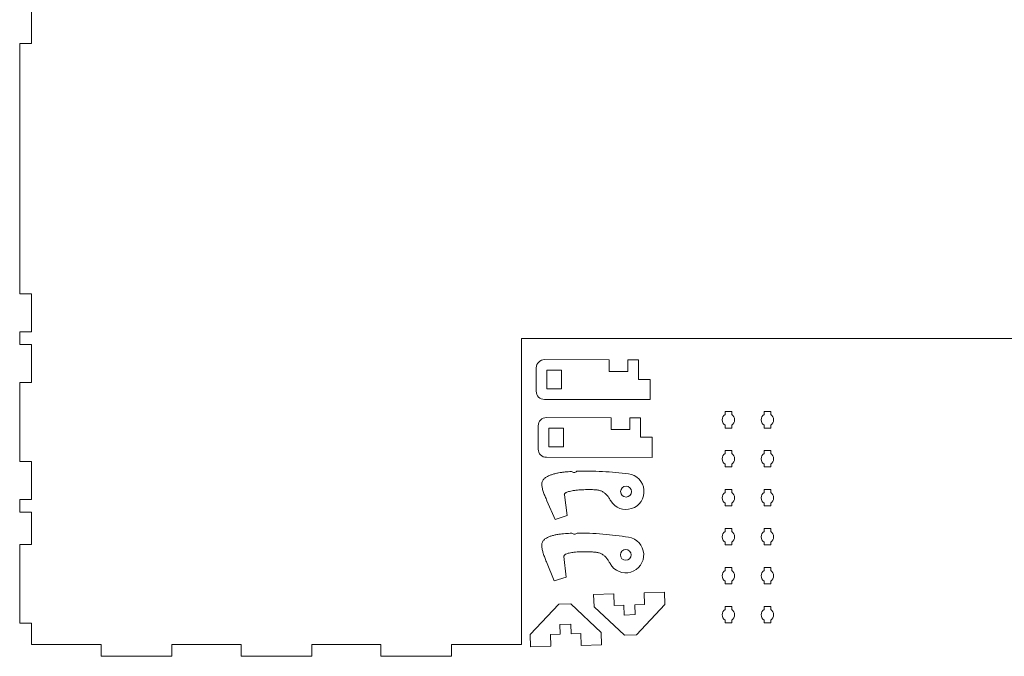
# Model space of a CAD drawing. Units: millimetres. Extents: x -552 to 543, y -1140 to 1178.
# Drawn here: x -549 to -44, y 525 to 852 of the extents above; entities that cross this region are included whole.
import ezdxf

# ---------------------------------------------------------------- set-up
doc = ezdxf.new("R2010")
doc.units = ezdxf.units.MM
doc.header["$MEASUREMENT"] = 0

msp = doc.modelspace()

# ---------------------------------------------------------------- linework, layer by layer
at = {"lineweight": 9}
for points in [[(-543.2584, 859.1744), (-543.2584, 859.1744), (-543.2584, 839.5745), (-543.2584, 839.5745)], [(-549.2584, 839.5745), (-549.2584, 839.5745), (-549.2584, 711.1744), (-549.2584, 711.1744)], [(-543.2584, 839.5745), (-543.2584, 839.5745), (-549.2584, 839.5745), (-549.2584, 839.5745)], [(-549.2584, 711.1744), (-549.2584, 711.1744), (-543.2584, 711.1744), (-543.2584, 711.1744)], [(-543.2584, 711.1744), (-543.2584, 711.1744), (-543.2584, 691.5745), (-543.2584, 691.5745)], [(-549.2584, 691.5745), (-549.2584, 691.5745), (-549.2584, 685.1745), (-549.2584, 685.1745)], [(-543.2584, 691.5745), (-543.2584, 691.5745), (-549.2584, 691.5745), (-549.2584, 691.5745)], [(-291.8584, 688.1744), (-291.8584, 688.1744), (-6.2584, 688.1744), (-6.2584, 688.1744)], [(-291.8584, 531.1745), (-291.8584, 531.1745), (-291.8584, 688.1744), (-291.8584, 688.1744)], [(-549.2584, 685.1745), (-549.2584, 685.1745), (-543.2584, 685.1745), (-543.2584, 685.1745)], [(-543.2584, 685.1745), (-543.2584, 685.1745), (-543.2584, 665.5745), (-543.2584, 665.5745)], [(-280.0235, 677.3671), (-282.343, 677.3723), (-284.2277, 675.4961), (-284.2329, 673.1765)], [(-246.8236, 677.2925), (-246.8236, 677.2925), (-280.0235, 677.367), (-280.0235, 677.367)], [(-246.837, 671.2926), (-246.837, 671.2926), (-246.8236, 677.2925), (-246.8236, 677.2925)], [(-237.2236, 677.2711), (-237.2236, 677.2711), (-237.237, 671.271), (-237.237, 671.271)], [(-231.8236, 677.2589), (-231.8236, 677.2589), (-237.2236, 677.2711), (-237.2236, 677.2711)], [(-231.846, 667.2589), (-231.846, 667.2589), (-231.8236, 677.2589), (-231.8236, 677.2589)], [(-284.2329, 673.1765), (-284.2329, 673.1765), (-284.2598, 661.1765), (-284.2598, 661.1765)], [(-278.8356, 671.9643), (-278.8356, 671.9643), (-278.8571, 662.3644), (-278.8571, 662.3644)], [(-271.2356, 671.9473), (-271.2356, 671.9473), (-278.8356, 671.9643), (-278.8356, 671.9643)], [(-271.2571, 662.3474), (-271.2571, 662.3474), (-271.2356, 671.9473), (-271.2356, 671.9473)], [(-237.237, 671.271), (-237.237, 671.271), (-246.837, 671.2926), (-246.837, 671.2926)], [(-225.846, 667.2454), (-225.846, 667.2454), (-231.846, 667.2589), (-231.846, 667.2589)], [(-225.8694, 656.8455), (-225.8694, 656.8455), (-225.846, 667.2454), (-225.846, 667.2454)], [(-549.2584, 665.5745), (-549.2584, 665.5745), (-549.2584, 625.1745), (-549.2584, 625.1745)], [(-543.2584, 665.5745), (-543.2584, 665.5745), (-549.2584, 665.5745), (-549.2584, 665.5745)], [(-278.8571, 662.3644), (-278.8571, 662.3644), (-271.2571, 662.3474), (-271.2571, 662.3474)], [(-280.0692, 656.9671), (-280.0692, 656.9671), (-225.8694, 656.8455), (-225.8694, 656.8455)], [(-279.0296, 647.655), (-281.3492, 647.6602), (-283.2338, 645.7841), (-283.2391, 643.4645)], [(-245.8297, 647.5806), (-245.8297, 647.5806), (-279.0296, 647.6551), (-279.0296, 647.6551)], [(-245.8432, 641.5805), (-245.8432, 641.5805), (-245.8297, 647.5806), (-245.8297, 647.5806)], [(-236.2298, 647.559), (-236.2298, 647.559), (-236.2432, 641.5589), (-236.2432, 641.5589)], [(-230.8297, 647.5468), (-230.8297, 647.5468), (-236.2298, 647.559), (-236.2298, 647.559)], [(-230.8522, 637.5468), (-230.8522, 637.5468), (-230.8297, 647.5468), (-230.8297, 647.5468)], [(-187.3956, 650.6989), (-187.3956, 650.6989), (-187.3956, 649.21), (-187.3956, 649.21)], [(-183.9956, 650.6989), (-183.9956, 650.6989), (-187.3956, 650.6989), (-187.3956, 650.6989)], [(-183.9956, 649.21), (-183.9956, 649.21), (-183.9956, 650.6989), (-183.9956, 650.6989)], [(-163.9956, 650.6989), (-163.9956, 650.6989), (-167.3956, 650.6989), (-167.3956, 650.6989)], [(-167.3956, 650.6989), (-167.3956, 650.6989), (-167.3956, 649.21), (-167.3956, 649.21)], [(-163.9956, 649.21), (-163.9956, 649.21), (-163.9956, 650.6989), (-163.9956, 650.6989)], [(-283.239, 643.4645), (-283.239, 643.4645), (-283.266, 631.4645), (-283.266, 631.4645)], [(-277.8418, 642.2524), (-277.8418, 642.2524), (-277.8633, 632.6523), (-277.8633, 632.6523)], [(-270.2418, 642.2353), (-270.2418, 642.2353), (-277.8418, 642.2524), (-277.8418, 642.2524)], [(-270.2633, 632.6353), (-270.2633, 632.6353), (-270.2418, 642.2353), (-270.2418, 642.2353)], [(-236.2432, 641.5589), (-236.2432, 641.5589), (-245.8432, 641.5805), (-245.8432, 641.5805)], [(-187.3956, 643.7879), (-187.3956, 643.7879), (-187.3956, 642.299), (-187.3956, 642.299)], [(-187.3956, 642.299), (-187.3956, 642.299), (-183.9956, 642.299), (-183.9956, 642.299)], [(-183.9956, 642.299), (-183.9956, 642.299), (-183.9956, 643.7879), (-183.9956, 643.7879)], [(-167.3956, 643.7879), (-167.3956, 643.7879), (-167.3956, 642.299), (-167.3956, 642.299)], [(-167.3956, 642.299), (-167.3956, 642.299), (-163.9956, 642.299), (-163.9956, 642.299)], [(-163.9956, 642.299), (-163.9956, 642.299), (-163.9956, 643.7879), (-163.9956, 643.7879)], [(-224.8522, 637.5334), (-224.8522, 637.5334), (-230.8522, 637.5468), (-230.8522, 637.5468)], [(-224.8756, 627.1334), (-224.8756, 627.1334), (-224.8522, 637.5334), (-224.8522, 637.5334)], [(-277.8633, 632.6523), (-277.8633, 632.6523), (-270.2633, 632.6353), (-270.2633, 632.6353)], [(-279.0754, 627.255), (-279.0754, 627.255), (-224.8756, 627.1334), (-224.8756, 627.1334)], [(-183.9956, 630.699), (-183.9956, 630.699), (-187.3956, 630.699), (-187.3956, 630.699)], [(-187.3956, 630.699), (-187.3956, 630.699), (-187.3956, 629.21), (-187.3956, 629.21)], [(-183.9956, 629.21), (-183.9956, 629.21), (-183.9956, 630.699), (-183.9956, 630.699)], [(-167.3956, 630.699), (-167.3956, 630.699), (-167.3956, 629.21), (-167.3956, 629.21)], [(-163.9956, 630.699), (-163.9956, 630.699), (-167.3956, 630.699), (-167.3956, 630.699)], [(-163.9956, 629.21), (-163.9956, 629.21), (-163.9956, 630.699), (-163.9956, 630.699)], [(-549.2584, 625.1745), (-549.2584, 625.1745), (-543.2584, 625.1745), (-543.2584, 625.1745)], [(-543.2584, 625.1745), (-543.2584, 625.1745), (-543.2584, 605.5744), (-543.2584, 605.5744)], [(-187.3956, 623.7879), (-187.3956, 623.7879), (-187.3956, 622.299), (-187.3956, 622.299)], [(-187.3956, 622.299), (-187.3956, 622.299), (-183.9956, 622.299), (-183.9956, 622.299)], [(-183.9956, 622.299), (-183.9956, 622.299), (-183.9956, 623.7879), (-183.9956, 623.7879)], [(-167.3956, 623.7879), (-167.3956, 623.7879), (-167.3956, 622.299), (-167.3956, 622.299)], [(-167.3956, 622.299), (-167.3956, 622.299), (-163.9956, 622.299), (-163.9956, 622.299)], [(-163.9956, 622.299), (-163.9956, 622.299), (-163.9956, 623.7879), (-163.9956, 623.7879)], [(-268.4754, 597.363), (-268.4754, 597.363), (-269.8593, 607.9324), (-269.8593, 607.9324)], [(-187.3956, 610.699), (-187.3956, 610.699), (-187.3956, 609.2101), (-187.3956, 609.2101)], [(-183.9956, 610.699), (-183.9956, 610.699), (-187.3956, 610.699), (-187.3956, 610.699)], [(-183.9956, 609.2101), (-183.9956, 609.2101), (-183.9956, 610.699), (-183.9956, 610.699)], [(-167.3956, 610.699), (-167.3956, 610.699), (-167.3956, 609.2101), (-167.3956, 609.2101)], [(-163.9956, 610.699), (-163.9956, 610.699), (-167.3956, 610.699), (-167.3956, 610.699)], [(-163.9956, 609.2101), (-163.9956, 609.2101), (-163.9956, 610.699), (-163.9956, 610.699)], [(-549.2584, 605.5744), (-549.2584, 605.5744), (-549.2584, 599.1744), (-549.2584, 599.1744)], [(-543.2584, 605.5744), (-543.2584, 605.5744), (-549.2584, 605.5744), (-549.2584, 605.5744)], [(-278.7856, 605.0002), (-278.7856, 605.0002), (-274.5011, 595.3711), (-274.5011, 595.3711)], [(-187.3956, 603.7879), (-187.3956, 603.7879), (-187.3956, 602.299), (-187.3956, 602.299)], [(-187.3956, 602.299), (-187.3956, 602.299), (-183.9956, 602.299), (-183.9956, 602.299)], [(-183.9956, 602.299), (-183.9956, 602.299), (-183.9956, 603.7879), (-183.9956, 603.7879)], [(-167.3956, 603.7879), (-167.3956, 603.7879), (-167.3956, 602.299), (-167.3956, 602.299)], [(-167.3956, 602.299), (-167.3956, 602.299), (-163.9956, 602.299), (-163.9956, 602.299)], [(-163.9956, 602.299), (-163.9956, 602.299), (-163.9956, 603.7879), (-163.9956, 603.7879)], [(-549.2584, 599.1744), (-549.2584, 599.1744), (-543.2584, 599.1744), (-543.2584, 599.1744)], [(-543.2584, 599.1744), (-543.2584, 599.1744), (-543.2584, 582.5744), (-543.2584, 582.5744)], [(-274.5011, 595.3711), (-274.5011, 595.3711), (-268.4754, 597.363), (-268.4754, 597.363)], [(-187.3956, 590.699), (-187.3956, 590.699), (-187.3956, 589.2101), (-187.3956, 589.2101)], [(-183.9956, 590.699), (-183.9956, 590.699), (-187.3956, 590.699), (-187.3956, 590.699)], [(-183.9956, 589.2101), (-183.9956, 589.2101), (-183.9956, 590.699), (-183.9956, 590.699)], [(-167.3956, 590.699), (-167.3956, 590.699), (-167.3956, 589.2101), (-167.3956, 589.2101)], [(-163.9956, 590.699), (-163.9956, 590.699), (-167.3956, 590.699), (-167.3956, 590.699)], [(-163.9956, 589.2101), (-163.9956, 589.2101), (-163.9956, 590.699), (-163.9956, 590.699)], [(-549.2584, 582.5744), (-549.2584, 582.5744), (-549.2584, 542.1745), (-549.2584, 542.1745)], [(-543.2584, 582.5744), (-543.2584, 582.5744), (-549.2584, 582.5744), (-549.2584, 582.5744)], [(-187.3956, 583.7878), (-187.3956, 583.7878), (-187.3956, 582.299), (-187.3956, 582.299)], [(-187.3956, 582.299), (-187.3956, 582.299), (-183.9956, 582.299), (-183.9956, 582.299)], [(-183.9956, 582.299), (-183.9956, 582.299), (-183.9956, 583.7878), (-183.9956, 583.7878)], [(-167.3956, 583.7878), (-167.3956, 583.7878), (-167.3956, 582.299), (-167.3956, 582.299)], [(-167.3956, 582.299), (-167.3956, 582.299), (-163.9956, 582.299), (-163.9956, 582.299)], [(-163.9956, 582.299), (-163.9956, 582.299), (-163.9956, 583.7878), (-163.9956, 583.7878)], [(-268.9804, 565.7632), (-268.9804, 565.7632), (-270.059, 576.368), (-270.059, 576.368)], [(-279.066, 573.6944), (-279.066, 573.6944), (-275.061, 563.9457), (-275.061, 563.9457)], [(-275.061, 563.9457), (-275.061, 563.9457), (-268.9804, 565.7632), (-268.9804, 565.7632)], [(-187.3956, 570.699), (-187.3956, 570.699), (-187.3956, 569.2101), (-187.3956, 569.2101)], [(-183.9956, 570.699), (-183.9956, 570.699), (-187.3956, 570.699), (-187.3956, 570.699)], [(-183.9956, 569.2101), (-183.9956, 569.2101), (-183.9956, 570.699), (-183.9956, 570.699)], [(-167.3956, 570.699), (-167.3956, 570.699), (-167.3956, 569.2101), (-167.3956, 569.2101)], [(-163.9956, 570.699), (-163.9956, 570.699), (-167.3956, 570.699), (-167.3956, 570.699)], [(-163.9956, 569.2101), (-163.9956, 569.2101), (-163.9956, 570.699), (-163.9956, 570.699)], [(-187.3956, 563.7879), (-187.3956, 563.7879), (-187.3956, 562.2989), (-187.3956, 562.2989)], [(-187.3956, 562.2989), (-187.3956, 562.2989), (-183.9956, 562.2989), (-183.9956, 562.2989)], [(-183.9956, 562.2989), (-183.9956, 562.2989), (-183.9956, 563.7879), (-183.9956, 563.7879)], [(-167.3956, 563.7879), (-167.3956, 563.7879), (-167.3956, 562.2989), (-167.3956, 562.2989)], [(-167.3956, 562.2989), (-167.3956, 562.2989), (-163.9956, 562.2989), (-163.9956, 562.2989)], [(-163.9956, 562.2989), (-163.9956, 562.2989), (-163.9956, 563.7879), (-163.9956, 563.7879)], [(-254.8431, 556.8474), (-254.8431, 556.8474), (-244.4487, 557.1899), (-244.4487, 557.1899)], [(-254.6361, 550.5679), (-254.6361, 550.5679), (-254.8431, 556.8474), (-254.8431, 556.8474)], [(-244.4487, 557.1899), (-244.4487, 557.1899), (-244.2511, 551.1932), (-244.2511, 551.1932)], [(-228.8572, 557.7037), (-228.8572, 557.7037), (-218.4628, 558.0463), (-218.4628, 558.0463)], [(-228.6595, 551.707), (-228.6595, 551.707), (-228.8572, 557.7037), (-228.8572, 557.7037)], [(-218.4628, 558.0463), (-218.4628, 558.0463), (-218.2559, 551.7668), (-218.2559, 551.7668)], [(-287.4291, 536.3855), (-287.4291, 536.3855), (-272.7173, 551.8973), (-272.7173, 551.8973)], [(-272.7173, 551.8973), (-272.7173, 551.8973), (-266.5538, 552.0605), (-266.5538, 552.0605)], [(-266.5538, 552.0605), (-266.5538, 552.0605), (-251.0418, 537.3488), (-251.0418, 537.3488)], [(-239.0293, 535.9569), (-239.0293, 535.9569), (-254.6361, 550.5679), (-254.6361, 550.5679)], [(-244.2511, 551.1932), (-244.2511, 551.1932), (-239.2538, 551.3578), (-239.2538, 551.3578)], [(-239.2538, 551.3578), (-239.2538, 551.3578), (-239.0891, 546.3605), (-239.0891, 546.3605)], [(-233.6569, 551.5423), (-233.6569, 551.5423), (-228.6595, 551.707), (-228.6595, 551.707)], [(-233.4922, 546.545), (-233.4922, 546.545), (-233.6569, 551.5423), (-233.6569, 551.5423)], [(-218.2559, 551.7668), (-218.2559, 551.7668), (-232.867, 536.1599), (-232.867, 536.1599)], [(-187.3956, 550.699), (-187.3956, 550.699), (-187.3956, 549.2101), (-187.3956, 549.2101)], [(-183.9956, 550.699), (-183.9956, 550.699), (-187.3956, 550.699), (-187.3956, 550.699)], [(-183.9956, 549.2101), (-183.9956, 549.2101), (-183.9956, 550.699), (-183.9956, 550.699)], [(-167.3956, 550.699), (-167.3956, 550.699), (-167.3956, 549.2101), (-167.3956, 549.2101)], [(-163.9956, 550.699), (-163.9956, 550.699), (-167.3956, 550.699), (-167.3956, 550.699)], [(-163.9956, 549.2101), (-163.9956, 549.2101), (-163.9956, 550.699), (-163.9956, 550.699)], [(-239.0891, 546.3605), (-239.0891, 546.3605), (-233.4922, 546.545), (-233.4922, 546.545)], [(-549.2584, 542.1745), (-549.2584, 542.1745), (-543.2584, 542.1745), (-543.2584, 542.1745)], [(-543.2584, 542.1745), (-543.2584, 542.1745), (-543.2584, 531.1745), (-543.2584, 531.1745)], [(-266.5613, 541.6568), (-266.5613, 541.6568), (-272.1593, 541.5085), (-272.1593, 541.5085)], [(-272.1593, 541.5085), (-272.1593, 541.5085), (-272.027, 536.5103), (-272.027, 536.5103)], [(-266.429, 536.6585), (-266.429, 536.6585), (-266.5613, 541.6568), (-266.5613, 541.6568)], [(-187.3956, 543.7879), (-187.3956, 543.7879), (-187.3956, 542.299), (-187.3956, 542.299)], [(-187.3956, 542.299), (-187.3956, 542.299), (-183.9956, 542.299), (-183.9956, 542.299)], [(-183.9956, 542.299), (-183.9956, 542.299), (-183.9956, 543.7879), (-183.9956, 543.7879)], [(-167.3956, 543.7879), (-167.3956, 543.7879), (-167.3956, 542.299), (-167.3956, 542.299)], [(-167.3956, 542.299), (-167.3956, 542.299), (-163.9956, 542.299), (-163.9956, 542.299)], [(-163.9956, 542.299), (-163.9956, 542.299), (-163.9956, 543.7879), (-163.9956, 543.7879)], [(-287.2628, 530.1048), (-287.2628, 530.1048), (-287.4291, 536.3855), (-287.4291, 536.3855)], [(-272.027, 536.5103), (-272.027, 536.5103), (-277.0252, 536.378), (-277.0252, 536.378)], [(-277.0252, 536.378), (-277.0252, 536.378), (-276.8664, 530.3801), (-276.8664, 530.3801)], [(-261.4307, 536.7908), (-261.4307, 536.7908), (-266.429, 536.6585), (-266.429, 536.6585)], [(-261.2719, 530.7929), (-261.2719, 530.7929), (-261.4307, 536.7908), (-261.4307, 536.7908)], [(-251.0418, 537.3488), (-251.0418, 537.3488), (-250.8755, 531.0681), (-250.8755, 531.0681)], [(-232.867, 536.1599), (-232.867, 536.1599), (-239.0293, 535.9569), (-239.0293, 535.9569)], [(-543.2584, 531.1745), (-543.2584, 531.1745), (-507.4043, 531.1745), (-507.4043, 531.1745)], [(-507.4043, 531.1745), (-507.4043, 531.1745), (-507.4043, 525.1744), (-507.4043, 525.1744)], [(-471.1466, 531.1745), (-471.1466, 531.1745), (-435.689, 531.1745), (-435.689, 531.1745)], [(-471.1466, 525.1744), (-471.1466, 525.1744), (-471.1466, 531.1745), (-471.1466, 531.1745)], [(-435.689, 531.1745), (-435.689, 531.1745), (-435.689, 525.1744), (-435.689, 525.1744)], [(-399.4314, 531.1745), (-399.4314, 531.1745), (-363.9737, 531.1745), (-363.9737, 531.1745)], [(-399.4314, 525.1744), (-399.4314, 525.1744), (-399.4314, 531.1745), (-399.4314, 531.1745)], [(-363.9737, 531.1745), (-363.9737, 531.1745), (-363.9737, 525.1744), (-363.9737, 525.1744)], [(-327.7161, 531.1745), (-327.7161, 531.1745), (-291.8584, 531.1745), (-291.8584, 531.1745)], [(-327.7161, 525.1744), (-327.7161, 525.1744), (-327.7161, 531.1745), (-327.7161, 531.1745)], [(-276.8664, 530.3801), (-276.8664, 530.3801), (-287.2628, 530.1048), (-287.2628, 530.1048)], [(-250.8755, 531.0681), (-250.8755, 531.0681), (-261.2719, 530.7929), (-261.2719, 530.7929)], [(-507.4043, 525.1744), (-507.4043, 525.1744), (-471.1466, 525.1744), (-471.1466, 525.1744)], [(-435.689, 525.1744), (-435.689, 525.1744), (-399.4314, 525.1744), (-399.4314, 525.1744)], [(-363.9737, 525.1744), (-363.9737, 525.1744), (-327.7161, 525.1744), (-327.7161, 525.1744)]]:
    msp.add_open_spline(points, degree=3, dxfattribs=at)
for points, knots in [([(-284.2598, 661.1765), (-284.2623, 660.0626), (-283.8222, 658.9933), (-283.0363, 658.2039), (-283.0363, 658.2039), (-282.2504, 657.4145), (-281.1831, 656.9696), (-280.0692, 656.9671)], [0, 0, 0, 0, 0.33333333, 0.33333333, 0.33333333, 0.33333333, 1, 1, 1, 1]), ([(-187.3956, 649.2101), (-188.3289, 648.6248), (-188.8956, 647.6006), (-188.8956, 646.499), (-188.8956, 646.499), (-188.8956, 645.3973), (-188.3289, 644.3732), (-187.3956, 643.7879)], [0, 0, 0, 0, 0.33333333, 0.33333333, 0.33333333, 0.33333333, 1, 1, 1, 1]), ([(-183.9956, 643.7879), (-183.0623, 644.3732), (-182.4956, 645.3973), (-182.4956, 646.499), (-182.4956, 646.499), (-182.4956, 647.6006), (-183.0623, 648.6248), (-183.9956, 649.2101)], [0, 0, 0, 0, 0.33333333, 0.33333333, 0.33333333, 0.33333333, 1, 1, 1, 1]), ([(-167.3956, 649.2101), (-168.3289, 648.6248), (-168.8956, 647.6006), (-168.8956, 646.499), (-168.8956, 646.499), (-168.8956, 645.3973), (-168.3289, 644.3732), (-167.3956, 643.7879)], [0, 0, 0, 0, 0.33333333, 0.33333333, 0.33333333, 0.33333333, 1, 1, 1, 1]), ([(-163.9956, 643.7879), (-163.0623, 644.3732), (-162.4956, 645.3973), (-162.4956, 646.499), (-162.4956, 646.499), (-162.4956, 647.6006), (-163.0623, 648.6248), (-163.9956, 649.2101)], [0, 0, 0, 0, 0.33333333, 0.33333333, 0.33333333, 0.33333333, 1, 1, 1, 1]), ([(-283.266, 631.4645), (-283.2685, 630.3506), (-282.8284, 629.2813), (-282.0425, 628.4919), (-282.0425, 628.4919), (-281.2566, 627.7025), (-280.1893, 627.2576), (-279.0754, 627.2551)], [0, 0, 0, 0, 0.33333333, 0.33333333, 0.33333333, 0.33333333, 1, 1, 1, 1]), ([(-187.3956, 629.2101), (-188.3289, 628.6248), (-188.8956, 627.6006), (-188.8956, 626.499), (-188.8956, 626.499), (-188.8956, 625.3973), (-188.3289, 624.3732), (-187.3956, 623.7879)], [0, 0, 0, 0, 0.33333333, 0.33333333, 0.33333333, 0.33333333, 1, 1, 1, 1]), ([(-183.9956, 623.7879), (-183.0623, 624.3732), (-182.4956, 625.3973), (-182.4956, 626.499), (-182.4956, 626.499), (-182.4956, 627.6006), (-183.0623, 628.6248), (-183.9956, 629.2101)], [0, 0, 0, 0, 0.33333333, 0.33333333, 0.33333333, 0.33333333, 1, 1, 1, 1]), ([(-167.3956, 629.2101), (-168.3289, 628.6248), (-168.8956, 627.6006), (-168.8956, 626.499), (-168.8956, 626.499), (-168.8956, 625.3973), (-168.3289, 624.3732), (-167.3956, 623.7879)], [0, 0, 0, 0, 0.33333333, 0.33333333, 0.33333333, 0.33333333, 1, 1, 1, 1]), ([(-163.9956, 623.7879), (-163.0623, 624.3732), (-162.4956, 625.3973), (-162.4956, 626.499), (-162.4956, 626.499), (-162.4956, 627.6006), (-163.0623, 628.6248), (-163.9956, 629.2101)], [0, 0, 0, 0, 0.33333333, 0.33333333, 0.33333333, 0.33333333, 1, 1, 1, 1]), ([(-266.1426, 620.0192), (-266.7222, 619.9785), (-267.3017, 619.9377), (-267.8806, 619.8885), (-267.8806, 619.8885), (-268.415, 619.8431), (-268.9488, 619.7905), (-269.4818, 619.731), (-269.4818, 619.731), (-270.0571, 619.6668), (-270.6314, 619.5945), (-271.2043, 619.5119), (-271.2043, 619.5119), (-271.7365, 619.4352), (-272.2673, 619.3496), (-272.7962, 619.2531), (-272.7962, 619.2531), (-273.452, 619.1334), (-274.1048, 618.9969), (-274.752, 618.8369), (-274.752, 618.8369), (-275.3264, 618.695), (-275.8965, 618.5346), (-276.4581, 618.3482), (-276.4581, 618.3482), (-276.9521, 618.1842), (-277.4396, 618.0002), (-277.9147, 617.7871), (-277.9147, 617.7871), (-278.3297, 617.6009), (-278.7351, 617.3926), (-279.1218, 617.1533), (-279.1218, 617.1533), (-279.3734, 616.9976), (-279.6171, 616.8288), (-279.8478, 616.6435), (-279.8478, 616.6435), (-280.0545, 616.4774), (-280.2508, 616.2981), (-280.4296, 616.1019), (-280.4296, 616.1019), (-280.6193, 615.8938), (-280.7892, 615.6666), (-280.928, 615.4216), (-280.928, 615.4216), (-281.0673, 615.1758), (-281.1752, 614.912), (-281.251, 614.6398), (-281.251, 614.6398), (-281.3223, 614.3835), (-281.3651, 614.1199), (-281.3866, 613.8549), (-281.3866, 613.8549), (-281.4107, 613.5575), (-281.408, 613.2583), (-281.3869, 612.9607), (-281.3869, 612.9607), (-281.3682, 612.6965), (-281.335, 612.4336), (-281.292, 612.1724), (-281.292, 612.1724), (-281.2434, 611.8773), (-281.1824, 611.5843), (-281.113, 611.2934), (-281.113, 611.2934), (-280.9501, 610.611), (-280.7409, 609.9402), (-280.5116, 609.2769), (-280.5116, 609.2769), (-280.2634, 608.5589), (-279.9914, 607.8497), (-279.7037, 607.147), (-279.7037, 607.147), (-279.4087, 606.4268), (-279.0971, 605.7135), (-278.7856, 605.0002)], [0, 0, 0, 0, 0.05, 0.05, 0.05, 0.05, 0.1, 0.1, 0.1, 0.1, 0.15, 0.15, 0.15, 0.15, 0.2, 0.2, 0.2, 0.2, 0.25, 0.25, 0.25, 0.25, 0.3, 0.3, 0.3, 0.3, 0.35, 0.35, 0.35, 0.35, 0.4, 0.4, 0.4, 0.4, 0.45, 0.45, 0.45, 0.45, 0.5, 0.5, 0.5, 0.5, 0.55, 0.55, 0.55, 0.55, 0.6, 0.6, 0.6, 0.6, 0.65, 0.65, 0.65, 0.65, 0.7, 0.7, 0.7, 0.7, 0.75, 0.75, 0.75, 0.75, 0.8, 0.8, 0.8, 0.8, 0.85, 0.85, 0.85, 0.85, 0.9, 0.9, 0.9, 0.9, 1, 1, 1, 1]), ([(-266.1427, 620.0192), (-265.7836, 619.663), (-265.2913, 619.4742), (-264.7862, 619.4991), (-264.7862, 619.4991), (-264.281, 619.524), (-263.8096, 619.7602), (-263.4874, 620.1501)], [0, 0, 0, 0, 0.33333333, 0.33333333, 0.33333333, 0.33333333, 1, 1, 1, 1]), ([(-236.9707, 618.8208), (-239.1715, 619.0691), (-241.3723, 619.3173), (-243.5777, 619.5137), (-243.5777, 619.5137), (-245.7834, 619.7101), (-247.9937, 619.8547), (-250.2056, 619.972), (-250.2056, 619.972), (-252.5281, 620.0952), (-254.8525, 620.1883), (-257.1773, 620.2096), (-257.1773, 620.2096), (-259.2804, 620.2289), (-261.3839, 620.1895), (-263.4874, 620.15)], [0, 0, 0, 0, 0.2, 0.2, 0.2, 0.2, 0.4, 0.4, 0.4, 0.4, 0.6, 0.6, 0.6, 0.6, 1, 1, 1, 1]), ([(-246.072, 604.9895), (-243.8716, 601.2972), (-239.4079, 599.6205), (-235.3208, 600.9511), (-235.3208, 600.9511), (-231.2338, 602.2817), (-228.6127, 606.265), (-229.0079, 610.545), (-229.0079, 610.545), (-229.403, 614.825), (-232.7091, 618.261), (-236.9707, 618.8208)], [0, 0, 0, 0, 0.25, 0.25, 0.25, 0.25, 0.5, 0.5, 0.5, 0.5, 1, 1, 1, 1]), ([(-238.1689, 612.4992), (-239.7153, 612.4992), (-240.9689, 611.2456), (-240.9689, 609.6992), (-240.9689, 609.6992), (-240.9689, 608.1528), (-239.7153, 606.8992), (-238.1689, 606.8992), (-238.1689, 606.8992), (-236.6225, 606.8992), (-235.3689, 608.1528), (-235.3689, 609.6992), (-235.3689, 609.6992), (-235.3689, 611.2455), (-236.6225, 612.4992), (-238.1689, 612.4992)], [0, 0, 0, 0, 0.2, 0.2, 0.2, 0.2, 0.4, 0.4, 0.4, 0.4, 0.6, 0.6, 0.6, 0.6, 1, 1, 1, 1]), ([(-269.8593, 607.9324), (-269.8638, 608.0042), (-269.8683, 608.076), (-269.8609, 608.1471), (-269.8609, 608.1471), (-269.8537, 608.2174), (-269.8348, 608.2869), (-269.8083, 608.3529), (-269.8083, 608.3529), (-269.7562, 608.4823), (-269.6744, 608.5985), (-269.5797, 608.7008), (-269.5797, 608.7008), (-269.4857, 608.8023), (-269.379, 608.8902), (-269.2665, 608.9695), (-269.2665, 608.9695), (-269.1432, 609.0564), (-269.0129, 609.133), (-268.8796, 609.2033), (-268.8796, 609.2033), (-268.3813, 609.4658), (-267.8398, 609.6402), (-267.2936, 609.7841), (-267.2936, 609.7841), (-266.7965, 609.9149), (-266.2956, 610.0205), (-265.7914, 610.1097), (-265.7914, 610.1097), (-265.1894, 610.2162), (-264.5828, 610.2994), (-263.9749, 610.3688), (-263.9749, 610.3688), (-263.4404, 610.4298), (-262.905, 610.48), (-262.3688, 610.5217), (-262.3688, 610.5217), (-261.7845, 610.5672), (-261.1993, 610.6025), (-260.6138, 610.63), (-260.6138, 610.63), (-260.0588, 610.656), (-259.5035, 610.6751), (-258.9481, 610.6875), (-258.9481, 610.6875), (-258.3792, 610.7003), (-257.8103, 610.706), (-257.2413, 610.7057), (-257.2413, 610.7057), (-256.8053, 610.7054), (-256.3692, 610.7015), (-255.9332, 610.6927), (-255.9332, 610.6927), (-255.5586, 610.685), (-255.1839, 610.6737), (-254.8096, 610.6561), (-254.8096, 610.6561), (-254.4963, 610.6413), (-254.1832, 610.6221), (-253.8705, 610.5958), (-253.8705, 610.5958), (-253.3093, 610.5485), (-252.7495, 610.4782), (-252.1978, 610.3601), (-252.1978, 610.3601), (-251.6498, 610.2427), (-251.1096, 610.0782), (-250.6006, 609.8454), (-250.6006, 609.8454), (-250.3476, 609.7297), (-250.1022, 609.5972), (-249.8664, 609.4494), (-249.8664, 609.4494), (-249.6257, 609.2986), (-249.3949, 609.132), (-249.1749, 608.9523), (-249.1749, 608.9523), (-248.9665, 608.7821), (-248.7677, 608.6001), (-248.5774, 608.4098), (-248.5774, 608.4098), (-248.3704, 608.2027), (-248.1733, 607.9858), (-247.9841, 607.7623), (-247.9841, 607.7623), (-247.6211, 607.3335), (-247.2871, 606.8805), (-246.9733, 606.4146), (-246.9733, 606.4146), (-246.6593, 605.9482), (-246.3656, 605.4688), (-246.072, 604.9895)], [0, 0, 0, 0, 0.04166667, 0.04166667, 0.04166667, 0.04166667, 0.08333333, 0.08333333, 0.08333333, 0.08333333, 0.125, 0.125, 0.125, 0.125, 0.16666667, 0.16666667, 0.16666667, 0.16666667, 0.20833333, 0.20833333, 0.20833333, 0.20833333, 0.25, 0.25, 0.25, 0.25, 0.29166667, 0.29166667, 0.29166667, 0.29166667, 0.33333333, 0.33333333, 0.33333333, 0.33333333, 0.375, 0.375, 0.375, 0.375, 0.41666667, 0.41666667, 0.41666667, 0.41666667, 0.45833333, 0.45833333, 0.45833333, 0.45833333, 0.5, 0.5, 0.5, 0.5, 0.54166667, 0.54166667, 0.54166667, 0.54166667, 0.58333333, 0.58333333, 0.58333333, 0.58333333, 0.625, 0.625, 0.625, 0.625, 0.66666667, 0.66666667, 0.66666667, 0.66666667, 0.70833333, 0.70833333, 0.70833333, 0.70833333, 0.75, 0.75, 0.75, 0.75, 0.79166667, 0.79166667, 0.79166667, 0.79166667, 0.83333333, 0.83333333, 0.83333333, 0.83333333, 0.875, 0.875, 0.875, 0.875, 0.91666667, 0.91666667, 0.91666667, 0.91666667, 1, 1, 1, 1]), ([(-187.3956, 609.2101), (-188.3289, 608.6248), (-188.8956, 607.6006), (-188.8956, 606.499), (-188.8956, 606.499), (-188.8956, 605.3973), (-188.3289, 604.3732), (-187.3956, 603.7879)], [0, 0, 0, 0, 0.33333333, 0.33333333, 0.33333333, 0.33333333, 1, 1, 1, 1]), ([(-183.9956, 603.7879), (-183.0623, 604.3732), (-182.4956, 605.3973), (-182.4956, 606.499), (-182.4956, 606.499), (-182.4956, 607.6006), (-183.0623, 608.6248), (-183.9956, 609.2101)], [0, 0, 0, 0, 0.33333333, 0.33333333, 0.33333333, 0.33333333, 1, 1, 1, 1]), ([(-167.3956, 609.2101), (-168.3289, 608.6248), (-168.8956, 607.6006), (-168.8956, 606.499), (-168.8956, 606.499), (-168.8956, 605.3973), (-168.3289, 604.3732), (-167.3956, 603.7879)], [0, 0, 0, 0, 0.33333333, 0.33333333, 0.33333333, 0.33333333, 1, 1, 1, 1]), ([(-163.9956, 603.7879), (-163.0623, 604.3732), (-162.4956, 605.3973), (-162.4956, 606.499), (-162.4956, 606.499), (-162.4956, 607.6006), (-163.0623, 608.6248), (-163.9956, 609.2101)], [0, 0, 0, 0, 0.33333333, 0.33333333, 0.33333333, 0.33333333, 1, 1, 1, 1]), ([(-265.9953, 588.3426), (-266.5758, 588.3185), (-267.1563, 588.2945), (-267.7363, 588.262), (-267.7363, 588.262), (-268.2718, 588.232), (-268.8069, 588.1949), (-269.3414, 588.1508), (-269.3414, 588.1508), (-269.9183, 588.1032), (-270.4945, 588.0475), (-271.0695, 587.9815), (-271.0695, 587.9815), (-271.6037, 587.9202), (-272.1368, 587.8499), (-272.6683, 587.7686), (-272.6683, 587.7686), (-273.3272, 587.6679), (-273.9836, 587.5502), (-274.6351, 587.4091), (-274.6351, 587.4091), (-275.2134, 587.2838), (-275.7879, 587.1399), (-276.3547, 586.9698), (-276.3547, 586.9698), (-276.8532, 586.8202), (-277.3458, 586.6502), (-277.8269, 586.4509), (-277.8269, 586.4509), (-278.247, 586.2768), (-278.6583, 586.0802), (-279.0517, 585.8522), (-279.0517, 585.8522), (-279.3077, 585.7038), (-279.5561, 585.5421), (-279.7921, 585.3634), (-279.7921, 585.3634), (-280.0035, 585.2034), (-280.2049, 585.0298), (-280.3893, 584.8389), (-280.3893, 584.8389), (-280.5849, 584.6363), (-280.7613, 584.4142), (-280.9071, 584.1733), (-280.9071, 584.1733), (-281.0534, 583.9316), (-281.1689, 583.671), (-281.2525, 583.4011), (-281.2525, 583.4011), (-281.3312, 583.147), (-281.3816, 582.8847), (-281.4107, 582.6204), (-281.4107, 582.6204), (-281.4434, 582.3238), (-281.4492, 582.0247), (-281.4367, 581.7267), (-281.4367, 581.7267), (-281.4256, 581.4621), (-281.4001, 581.1983), (-281.3646, 580.9359), (-281.3646, 580.9359), (-281.3246, 580.6395), (-281.272, 580.3448), (-281.211, 580.0521), (-281.211, 580.0521), (-281.0678, 579.3653), (-280.8781, 578.6888), (-280.6681, 578.0192), (-280.6681, 578.0192), (-280.4406, 577.2942), (-280.1892, 576.5774), (-279.9218, 575.8667), (-279.9218, 575.8667), (-279.6478, 575.1384), (-279.3569, 574.4164), (-279.066, 573.6944)], [0, 0, 0, 0, 0.05, 0.05, 0.05, 0.05, 0.1, 0.1, 0.1, 0.1, 0.15, 0.15, 0.15, 0.15, 0.2, 0.2, 0.2, 0.2, 0.25, 0.25, 0.25, 0.25, 0.3, 0.3, 0.3, 0.3, 0.35, 0.35, 0.35, 0.35, 0.4, 0.4, 0.4, 0.4, 0.45, 0.45, 0.45, 0.45, 0.5, 0.5, 0.5, 0.5, 0.55, 0.55, 0.55, 0.55, 0.6, 0.6, 0.6, 0.6, 0.65, 0.65, 0.65, 0.65, 0.7, 0.7, 0.7, 0.7, 0.75, 0.75, 0.75, 0.75, 0.8, 0.8, 0.8, 0.8, 0.85, 0.85, 0.85, 0.85, 0.9, 0.9, 0.9, 0.9, 1, 1, 1, 1]), ([(-265.9953, 588.3427), (-265.6467, 587.9762), (-265.1601, 587.7733), (-264.6544, 587.7836), (-264.6544, 587.7836), (-264.1488, 587.7939), (-263.6708, 588.0165), (-263.3374, 588.3969)], [0, 0, 0, 0, 0.33333333, 0.33333333, 0.33333333, 0.33333333, 1, 1, 1, 1]), ([(-236.8701, 586.3036), (-239.0628, 586.6152), (-241.2555, 586.9268), (-243.4544, 587.1867), (-243.4544, 587.1867), (-245.6534, 587.4467), (-247.8586, 587.6549), (-250.0663, 587.836), (-250.0663, 587.836), (-252.3843, 588.026), (-254.705, 588.1862), (-257.0282, 588.2745), (-257.0282, 588.2745), (-259.1299, 588.3545), (-261.2336, 588.3757), (-263.3374, 588.397)], [0, 0, 0, 0, 0.2, 0.2, 0.2, 0.2, 0.4, 0.4, 0.4, 0.4, 0.6, 0.6, 0.6, 0.6, 1, 1, 1, 1]), ([(-246.3664, 572.7405), (-244.2734, 568.9863), (-239.8598, 567.1816), (-235.7361, 568.3938), (-235.7361, 568.3938), (-231.6123, 569.6061), (-228.8775, 573.5121), (-229.1491, 577.8017), (-229.1491, 577.8017), (-229.4208, 582.0913), (-232.6264, 585.6212), (-236.8701, 586.3037)], [0, 0, 0, 0, 0.25, 0.25, 0.25, 0.25, 0.5, 0.5, 0.5, 0.5, 1, 1, 1, 1]), ([(-187.3956, 589.2101), (-188.3289, 588.6248), (-188.8956, 587.6006), (-188.8956, 586.499), (-188.8956, 586.499), (-188.8956, 585.3973), (-188.3289, 584.3732), (-187.3956, 583.7879)], [0, 0, 0, 0, 0.33333333, 0.33333333, 0.33333333, 0.33333333, 1, 1, 1, 1]), ([(-183.9956, 583.7879), (-183.0623, 584.3732), (-182.4956, 585.3973), (-182.4956, 586.499), (-182.4956, 586.499), (-182.4956, 587.6006), (-183.0623, 588.6248), (-183.9956, 589.2101)], [0, 0, 0, 0, 0.33333333, 0.33333333, 0.33333333, 0.33333333, 1, 1, 1, 1]), ([(-167.3956, 589.2101), (-168.3289, 588.6248), (-168.8956, 587.6006), (-168.8956, 586.499), (-168.8956, 586.499), (-168.8956, 585.3973), (-168.3289, 584.3732), (-167.3956, 583.7879)], [0, 0, 0, 0, 0.33333333, 0.33333333, 0.33333333, 0.33333333, 1, 1, 1, 1]), ([(-163.9956, 583.7879), (-163.0623, 584.3732), (-162.4956, 585.3973), (-162.4956, 586.499), (-162.4956, 586.499), (-162.4956, 587.6006), (-163.0623, 588.6248), (-163.9956, 589.2101)], [0, 0, 0, 0, 0.33333333, 0.33333333, 0.33333333, 0.33333333, 1, 1, 1, 1]), ([(-270.059, 576.368), (-270.0614, 576.44), (-270.0638, 576.5119), (-270.0544, 576.5827), (-270.0544, 576.5827), (-270.0451, 576.6528), (-270.0243, 576.7217), (-269.9958, 576.7869), (-269.9958, 576.7869), (-269.94, 576.9147), (-269.8549, 577.0284), (-269.7572, 577.128), (-269.7572, 577.128), (-269.6604, 577.2267), (-269.5512, 577.3116), (-269.4364, 577.3876), (-269.4364, 577.3876), (-269.3107, 577.4709), (-269.1783, 577.5437), (-269.043, 577.6101), (-269.043, 577.6101), (-268.5373, 577.8581), (-267.991, 578.0169), (-267.4409, 578.145), (-267.4409, 578.145), (-266.9403, 578.2615), (-266.4365, 578.3525), (-265.9299, 578.4271), (-265.9299, 578.4271), (-265.3251, 578.5162), (-264.7163, 578.5819), (-264.1067, 578.6337), (-264.1067, 578.6337), (-263.5707, 578.6793), (-263.034, 578.7141), (-262.4969, 578.7403), (-262.4969, 578.7403), (-261.9115, 578.7689), (-261.3256, 578.7873), (-260.7395, 578.7979), (-260.7395, 578.7979), (-260.184, 578.8079), (-259.6284, 578.811), (-259.0728, 578.8074), (-259.0728, 578.8074), (-258.5038, 578.8038), (-257.9349, 578.7932), (-257.3662, 578.7764), (-257.3662, 578.7764), (-256.9303, 578.7636), (-256.4946, 578.7471), (-256.0591, 578.7256), (-256.0591, 578.7256), (-255.6848, 578.7072), (-255.3106, 578.685), (-254.937, 578.6566), (-254.937, 578.6566), (-254.6242, 578.6328), (-254.3117, 578.6047), (-254, 578.5693), (-254, 578.5693), (-253.4403, 578.5059), (-252.8829, 578.4195), (-252.3348, 578.2855), (-252.3348, 578.2855), (-251.7903, 578.1524), (-251.2551, 577.9725), (-250.753, 577.7251), (-250.753, 577.7251), (-250.5035, 577.6021), (-250.2621, 577.4625), (-250.0306, 577.308), (-250.0306, 577.308), (-249.7943, 577.1503), (-249.5684, 576.9771), (-249.3537, 576.7912), (-249.3537, 576.7912), (-249.1503, 576.615), (-248.9569, 576.4274), (-248.7721, 576.2316), (-248.7721, 576.2316), (-248.5711, 576.0187), (-248.3804, 575.7962), (-248.1977, 575.5673), (-248.1977, 575.5673), (-247.8472, 575.1283), (-247.5264, 574.6658), (-247.2262, 574.191), (-247.2262, 574.191), (-246.9258, 573.7158), (-246.6461, 573.2281), (-246.3664, 572.7405)], [0, 0, 0, 0, 0.04166667, 0.04166667, 0.04166667, 0.04166667, 0.08333333, 0.08333333, 0.08333333, 0.08333333, 0.125, 0.125, 0.125, 0.125, 0.16666667, 0.16666667, 0.16666667, 0.16666667, 0.20833333, 0.20833333, 0.20833333, 0.20833333, 0.25, 0.25, 0.25, 0.25, 0.29166667, 0.29166667, 0.29166667, 0.29166667, 0.33333333, 0.33333333, 0.33333333, 0.33333333, 0.375, 0.375, 0.375, 0.375, 0.41666667, 0.41666667, 0.41666667, 0.41666667, 0.45833333, 0.45833333, 0.45833333, 0.45833333, 0.5, 0.5, 0.5, 0.5, 0.54166667, 0.54166667, 0.54166667, 0.54166667, 0.58333333, 0.58333333, 0.58333333, 0.58333333, 0.625, 0.625, 0.625, 0.625, 0.66666667, 0.66666667, 0.66666667, 0.66666667, 0.70833333, 0.70833333, 0.70833333, 0.70833333, 0.75, 0.75, 0.75, 0.75, 0.79166667, 0.79166667, 0.79166667, 0.79166667, 0.83333333, 0.83333333, 0.83333333, 0.83333333, 0.875, 0.875, 0.875, 0.875, 0.91666667, 0.91666667, 0.91666667, 0.91666667, 1, 1, 1, 1]), ([(-238.3308, 580.0204), (-239.8772, 580.0204), (-241.1308, 578.7668), (-241.1308, 577.2204), (-241.1308, 577.2204), (-241.1308, 575.674), (-239.8772, 574.4204), (-238.3308, 574.4204), (-238.3308, 574.4204), (-236.7844, 574.4204), (-235.5308, 575.674), (-235.5308, 577.2203), (-235.5308, 577.2203), (-235.5308, 578.7667), (-236.7844, 580.0204), (-238.3307, 580.0204)], [0, 0, 0, 0, 0.2, 0.2, 0.2, 0.2, 0.4, 0.4, 0.4, 0.4, 0.6, 0.6, 0.6, 0.6, 1, 1, 1, 1]), ([(-187.3956, 569.2101), (-188.3289, 568.6248), (-188.8956, 567.6006), (-188.8956, 566.499), (-188.8956, 566.499), (-188.8956, 565.3973), (-188.3289, 564.3732), (-187.3956, 563.7879)], [0, 0, 0, 0, 0.33333333, 0.33333333, 0.33333333, 0.33333333, 1, 1, 1, 1]), ([(-183.9956, 563.7879), (-183.0623, 564.3732), (-182.4956, 565.3973), (-182.4956, 566.499), (-182.4956, 566.499), (-182.4956, 567.6006), (-183.0623, 568.6248), (-183.9956, 569.2101)], [0, 0, 0, 0, 0.33333333, 0.33333333, 0.33333333, 0.33333333, 1, 1, 1, 1]), ([(-167.3956, 569.2101), (-168.3289, 568.6248), (-168.8956, 567.6006), (-168.8956, 566.499), (-168.8956, 566.499), (-168.8956, 565.3973), (-168.3289, 564.3732), (-167.3956, 563.7879)], [0, 0, 0, 0, 0.33333333, 0.33333333, 0.33333333, 0.33333333, 1, 1, 1, 1]), ([(-163.9956, 563.7879), (-163.0623, 564.3732), (-162.4956, 565.3973), (-162.4956, 566.499), (-162.4956, 566.499), (-162.4956, 567.6006), (-163.0623, 568.6248), (-163.9956, 569.2101)], [0, 0, 0, 0, 0.33333333, 0.33333333, 0.33333333, 0.33333333, 1, 1, 1, 1]), ([(-187.3956, 549.2101), (-188.3289, 548.6248), (-188.8956, 547.6006), (-188.8956, 546.499), (-188.8956, 546.499), (-188.8956, 545.3973), (-188.3289, 544.3732), (-187.3956, 543.7879)], [0, 0, 0, 0, 0.33333333, 0.33333333, 0.33333333, 0.33333333, 1, 1, 1, 1]), ([(-183.9956, 543.7879), (-183.0623, 544.3732), (-182.4956, 545.3973), (-182.4956, 546.499), (-182.4956, 546.499), (-182.4956, 547.6006), (-183.0623, 548.6248), (-183.9956, 549.2101)], [0, 0, 0, 0, 0.33333333, 0.33333333, 0.33333333, 0.33333333, 1, 1, 1, 1]), ([(-167.3956, 549.2101), (-168.3289, 548.6248), (-168.8956, 547.6006), (-168.8956, 546.499), (-168.8956, 546.499), (-168.8956, 545.3973), (-168.3289, 544.3732), (-167.3956, 543.7879)], [0, 0, 0, 0, 0.33333333, 0.33333333, 0.33333333, 0.33333333, 1, 1, 1, 1]), ([(-163.9956, 543.7879), (-163.0623, 544.3732), (-162.4956, 545.3973), (-162.4956, 546.499), (-162.4956, 546.499), (-162.4956, 547.6006), (-163.0623, 548.6248), (-163.9956, 549.2101)], [0, 0, 0, 0, 0.33333333, 0.33333333, 0.33333333, 0.33333333, 1, 1, 1, 1])]:
    msp.add_open_spline(points, degree=3, knots=knots, dxfattribs=at)

doc.saveas('drawing.dxf')
